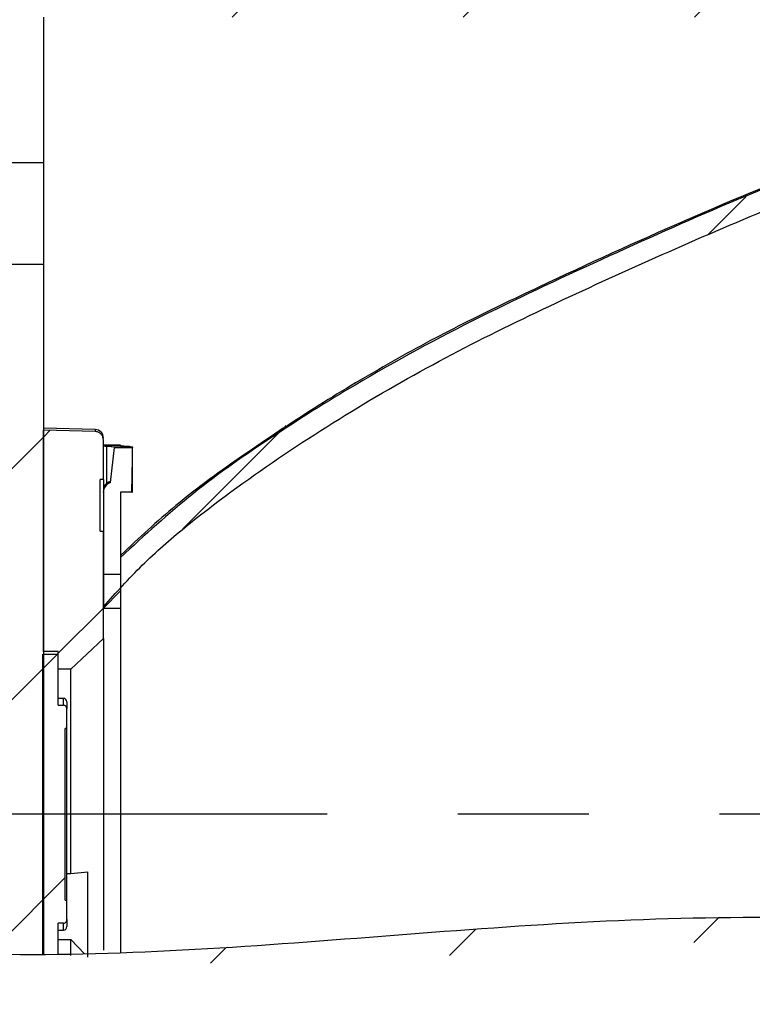
# Model space of a CAD drawing. Extents: x 0 to 420, y 0 to 297.
# Drawn here: x 169 to 183, y 176 to 195 of the extents above; entities that cross this region are included whole.
import ezdxf

# ---------------------------------------------------------------- set-up
doc = ezdxf.new("R2010")
doc.units = 0
doc.linetypes.add('CENTERX2', pattern=[20.32, 12.7, -2.54, 2.54, -2.54])
doc.layers.get('0').update_dxf_attribs({"linetype": 'CONTINUOUS'})
doc.layers.add('レイヤー_1', color=179, linetype='CONTINUOUS')

msp = doc.modelspace()

# ---------------------------------------------------------------- hatches: boundary and pattern name
at = {"linetype": 'CONTINUOUS'}
h = msp.add_hatch(dxfattribs=at)
h.set_pattern_fill('ANSI31', style=0)
edge = h.paths.add_edge_path(flags=0)
edge.add_spline(control_points=[(167.348958, 176.944083), (165.603233, 177.009131), (163.851984, 177.21284), (162.152007, 177.610295), (160.349666, 178.031683), (158.561743, 178.650816), (156.957546, 179.576625), (156.141503, 180.047577), (155.359719, 180.612829), (154.715613, 181.294799), (154.227108, 181.812022), (153.817463, 182.418242), (153.543896, 183.054719), (153.272862, 183.685305), (153.114725, 184.351202), (153.021492, 184.98936), (152.832285, 186.284433), (152.870297, 187.515828), (152.898749, 188.550587), (152.927168, 189.584154), (152.960419, 190.460359), (152.968203, 191.106808), (152.975987, 191.753223), (152.965914, 192.187578), (152.96119, 192.373942)], knot_values=[0, 0, 0, 0, 0.015722934, 0.015722934, 0.015722934, 0.032450664, 0.032450664, 0.032450664, 0.040925049, 0.040925049, 0.040925049, 0.047367753, 0.047367753, 0.047367753, 0.053713632, 0.053713632, 0.053713632, 0.066717369, 0.066717369, 0.066717369, 0.079690579, 0.079690579, 0.079690579, 0.092662733, 0.092662733, 0.092662733, 0.092662733], weights=[1, 1, 1, 1, 1, 1, 1, 1, 1, 1, 1, 1, 1, 1, 1, 1, 1, 1, 1, 1, 1, 1, 1, 1, 1], degree=3, periodic=0)
edge.add_spline(control_points=[(152.96119, 192.373942), (152.963535, 192.281439), (152.973426, 191.815087), (152.971987, 191.351594), (152.966537, 190.982628)], knot_values=[0.062262445, 0.062262445, 0.062262445, 0.062262445, 0.064067193, 0.071368514, 0.071368514, 0.071368514, 0.071368514], weights=[1, 1, 1, 1, 1], degree=3, periodic=0)
edge.add_spline(control_points=[(152.966537, 190.982628), (152.964332, 190.833373), (152.961355, 190.682071), (152.958125, 190.541249), (152.954896, 190.400429), (152.951343, 190.266202), (152.948068, 190.149673), (152.944791, 190.033116), (152.941712, 189.931049), (152.939283, 189.851934), (152.937615, 189.797597), (152.93622, 189.753063), (152.935182, 189.720095)], knot_values=[0, 0, 0, 0, 0.00134344, 0.00134344, 0.00134344, 0.002686853, 0.002686853, 0.002686853, 0.004030606, 0.004030606, 0.004030606, 0.004946494, 0.004946494, 0.004946494, 0.004946494], weights=[1, 1, 1, 1, 1, 1, 1, 1, 1, 1, 1, 1, 1], degree=3, periodic=0)
edge.add_spline(control_points=[(152.935182, 189.720095), (152.959675, 190.498293), (153.024081, 192.992869), (152.756508, 195.571223), (152.809988, 197.132695)], knot_values=[0.920225311, 0.920225311, 0.920225311, 0.920225311, 0.935932807, 0.969516006, 0.969516006, 0.969516006, 0.969516006], weights=[1, 1, 1, 1, 1], degree=3, periodic=0)
edge.add_spline(control_points=[(152.809988, 197.132695), (152.808189, 197.080159), (152.8014, 196.901364), (152.800347, 196.601997), (152.79866, 196.122022), (152.824108, 195.316115), (152.87955, 194.250245), (152.932809, 193.226326), (152.99153, 191.935712), (152.956598, 190.476069), (152.92413, 189.119403), (152.812944, 187.583028), (152.919383, 185.975785), (152.974514, 185.143298), (153.098874, 184.272891), (153.390555, 183.447361), (153.60459, 182.841589), (153.923336, 182.253166), (154.329002, 181.740778), (154.80505, 181.139492), (155.394763, 180.618782), (156.023113, 180.173357), (157.209815, 179.332129), (158.563378, 178.718876), (159.938637, 178.245828), (161.308359, 177.774684), (162.730296, 177.440186), (164.163496, 177.228953), (172.796927, 175.956512), (181.62897, 177.663478), (190.348958, 177.281518)], knot_values=[0, 0, 0, 0, 0.010858272, 0.010858272, 0.010858272, 0.028418846, 0.028418846, 0.028418846, 0.045269853, 0.045269853, 0.045269853, 0.060897045, 0.060897045, 0.060897045, 0.068958787, 0.068958787, 0.068958787, 0.074873197, 0.074873197, 0.074873197, 0.081796964, 0.081796964, 0.081796964, 0.094927117, 0.094927117, 0.094927117, 0.107957872, 0.107957872, 0.107957872, 0.187020867, 0.187020867, 0.187020867, 0.187020867], weights=[1, 1, 1, 1, 1, 1, 1, 1, 1, 1, 1, 1, 1, 1, 1, 1, 1, 1, 1, 1, 1, 1, 1, 1, 1, 1, 1, 1, 1, 1, 1], degree=3, periodic=0)
edge.add_spline(control_points=[(190.348958, 177.281518), (190.317869, 177.28288), (190.286781, 177.284266), (190.255694, 177.285676)], knot_values=[0.000034684, 0.000034684, 0.000034684, 0.000034684, 0.000314759, 0.000314759, 0.000314759, 0.000314759], weights=[1, 1, 1, 1], degree=3, periodic=0)
edge.add_spline(control_points=[(190.255694, 177.285676), (190.269397, 177.285054), (190.2831, 177.284438), (190.296802, 177.283825), (190.310504, 177.283213), (190.324206, 177.282606), (190.337908, 177.282003), (190.36266, 177.280914), (190.387411, 177.279841), (190.412161, 177.278784)], knot_values=[0, 0, 0, 0, 0.000248998, 0.000248998, 0.000248998, 0.000497997, 0.000497997, 0.000497997, 0.000947802, 0.000947802, 0.000947802, 0.000947802], weights=[1, 1, 1, 1, 1, 1, 1, 1, 1, 1], degree=3, periodic=0)
edge.add_spline(control_points=[(190.412161, 177.278784), (190.432998, 177.277894), (190.453835, 177.277015), (190.474672, 177.276148), (190.485091, 177.275714), (190.49551, 177.275284), (190.505929, 177.274856), (190.516348, 177.274428), (190.526767, 177.274003), (190.537186, 177.273582)], knot_values=[0, 0, 0, 0, 0.000187703, 0.000187703, 0.000187703, 0.000281555, 0.000281555, 0.000281555, 0.000375407, 0.000375407, 0.000375407, 0.000375407], weights=[1, 1, 1, 1, 1, 1, 1, 1, 1, 1], degree=3, periodic=0)
edge.add_spline(control_points=[(190.537186, 177.273582), (190.550933, 177.273025), (190.56468, 177.272474), (190.578428, 177.271928), (190.592175, 177.271382), (190.605922, 177.270841), (190.61967, 177.270305), (190.644206, 177.26935), (190.668743, 177.268411), (190.693281, 177.26749)], knot_values=[0, 0, 0, 0, 0.000248998, 0.000248998, 0.000248998, 0.000497997, 0.000497997, 0.000497997, 0.000942418, 0.000942418, 0.000942418, 0.000942418], weights=[1, 1, 1, 1, 1, 1, 1, 1, 1, 1], degree=3, periodic=0)
edge.add_spline(control_points=[(190.693281, 177.26749), (190.714117, 177.266708), (190.734954, 177.265939), (190.755792, 177.265182)], knot_values=[0.001033654, 0.001033654, 0.001033654, 0.001033654, 0.001221295, 0.001221295, 0.001221295, 0.001221295], weights=[1, 1, 1, 1], degree=3, periodic=0)
edge.add_spline(control_points=[(190.755792, 177.265182), (190.769501, 177.264684), (190.78321, 177.264192), (190.796919, 177.263706), (190.810628, 177.263219), (190.824336, 177.262739), (190.838045, 177.262264), (190.862781, 177.261407), (190.887517, 177.260569), (190.912253, 177.25975)], knot_values=[0, 0, 0, 0, 0.000248998, 0.000248998, 0.000248998, 0.000497997, 0.000497997, 0.000497997, 0.000947304, 0.000947304, 0.000947304, 0.000947304], weights=[1, 1, 1, 1, 1, 1, 1, 1, 1, 1], degree=3, periodic=0)
edge.add_spline(control_points=[(190.912253, 177.25975), (190.933089, 177.25906), (190.953925, 177.258384), (190.974761, 177.257722), (190.985179, 177.257391), (190.995598, 177.257064), (191.006016, 177.25674), (191.016435, 177.256416), (191.026853, 177.256095), (191.037272, 177.255778)], knot_values=[0, 0, 0, 0, 0.000187625, 0.000187625, 0.000187625, 0.000281438, 0.000281438, 0.000281438, 0.000375251, 0.000375251, 0.000375251, 0.000375251], weights=[1, 1, 1, 1, 1, 1, 1, 1, 1, 1], degree=3, periodic=0)
edge.add_spline(control_points=[(191.037272, 177.255778), (191.05101, 177.255361), (191.064747, 177.254949), (191.078485, 177.254544), (191.092223, 177.254139), (191.105961, 177.25374), (191.119698, 177.253347), (191.144251, 177.252646), (191.168804, 177.251965), (191.193358, 177.251305)], knot_values=[0, 0, 0, 0, 0.000248998, 0.000248998, 0.000248998, 0.000497997, 0.000497997, 0.000497997, 0.000943022, 0.000943022, 0.000943022, 0.000943022], weights=[1, 1, 1, 1, 1, 1, 1, 1, 1, 1], degree=3, periodic=0)
edge.add_spline(control_points=[(191.193358, 177.251305), (191.214193, 177.250745), (191.235029, 177.2502), (191.255865, 177.249671)], knot_values=[0.002534601, 0.002534601, 0.002534601, 0.002534601, 0.002722188, 0.002722188, 0.002722188, 0.002722188], weights=[1, 1, 1, 1], degree=3, periodic=0)
edge.add_spline(control_points=[(191.255865, 177.249671), (191.269583, 177.249322), (191.2833, 177.24898), (191.297018, 177.248645), (191.310735, 177.24831), (191.324452, 177.247982), (191.33817, 177.24766), (191.362886, 177.247081), (191.387603, 177.246524), (191.412319, 177.24599)], knot_values=[0, 0, 0, 0, 0.000248998, 0.000248998, 0.000248998, 0.000497997, 0.000497997, 0.000497997, 0.000946658, 0.000946658, 0.000946658, 0.000946658], weights=[1, 1, 1, 1, 1, 1, 1, 1, 1, 1], degree=3, periodic=0)
edge.add_spline(control_points=[(191.412319, 177.24599), (191.433154, 177.24554), (191.453989, 177.245106), (191.474824, 177.244689), (191.485242, 177.24448), (191.49566, 177.244276), (191.506078, 177.244076), (191.516496, 177.243875), (191.526913, 177.243679), (191.537332, 177.243487)], knot_values=[0, 0, 0, 0, 0.000187556, 0.000187556, 0.000187556, 0.000281335, 0.000281335, 0.000281335, 0.000375113, 0.000375113, 0.000375113, 0.000375113], weights=[1, 1, 1, 1, 1, 1, 1, 1, 1, 1], degree=3, periodic=0)
edge.add_spline(control_points=[(191.537332, 177.243487), (191.551058, 177.243235), (191.564785, 177.242989), (191.578511, 177.242751), (191.592238, 177.242513), (191.605964, 177.242282), (191.619691, 177.242059), (191.644263, 177.24166), (191.668835, 177.241285), (191.693407, 177.240935)], knot_values=[0, 0, 0, 0, 0.000248998, 0.000248998, 0.000248998, 0.000497997, 0.000497997, 0.000497997, 0.000943734, 0.000943734, 0.000943734, 0.000943734], weights=[1, 1, 1, 1, 1, 1, 1, 1, 1, 1], degree=3, periodic=0)
edge.add_spline(control_points=[(191.693407, 177.240935), (191.714241, 177.240638), (191.735076, 177.240358), (191.755911, 177.240097)], knot_values=[0.004035077, 0.004035077, 0.004035077, 0.004035077, 0.0042226, 0.0042226, 0.0042226, 0.0042226], weights=[1, 1, 1, 1], degree=3, periodic=0)
edge.add_spline(control_points=[(191.755911, 177.240097), (191.769639, 177.239925), (191.783366, 177.239761), (191.797094, 177.239604), (191.810822, 177.239448), (191.82455, 177.2393), (191.838278, 177.23916), (191.862971, 177.238908), (191.887663, 177.238681), (191.912356, 177.238482)], knot_values=[0, 0, 0, 0, 0.000248998, 0.000248998, 0.000248998, 0.000497997, 0.000497997, 0.000497997, 0.000945866, 0.000945866, 0.000945866, 0.000945866], weights=[1, 1, 1, 1, 1, 1, 1, 1, 1, 1], degree=3, periodic=0)
edge.add_spline(control_points=[(191.912356, 177.238482), (191.933189, 177.238314), (191.954023, 177.238165), (191.974857, 177.238035), (191.985274, 177.23797), (191.995691, 177.23791), (192.006108, 177.237854), (192.016525, 177.237799), (192.026942, 177.237749), (192.037359, 177.237704)], knot_values=[0, 0, 0, 0, 0.000187509, 0.000187509, 0.000187509, 0.000281264, 0.000281264, 0.000281264, 0.000375019, 0.000375019, 0.000375019, 0.000375019], weights=[1, 1, 1, 1, 1, 1, 1, 1, 1, 1], degree=3, periodic=0)
edge.add_spline(control_points=[(192.037359, 177.237704), (192.051073, 177.237644), (192.064787, 177.237593), (192.0785, 177.23755), (192.092214, 177.237508), (192.105927, 177.237474), (192.11964, 177.237449), (192.144235, 177.237404), (192.168829, 177.237387), (192.193424, 177.237399)], knot_values=[0, 0, 0, 0, 0.000248998, 0.000248998, 0.000248998, 0.000497997, 0.000497997, 0.000497997, 0.000944569, 0.000944569, 0.000944569, 0.000944569], weights=[1, 1, 1, 1, 1, 1, 1, 1, 1, 1], degree=3, periodic=0)
edge.add_spline(control_points=[(192.193424, 177.237399), (192.245269, 177.237424), (192.297114, 177.237577), (192.348958, 177.237864)], knot_values=[0.005534999, 0.005534999, 0.005534999, 0.005534999, 0.006001458, 0.006001458, 0.006001458, 0.006001458], weights=[1, 1, 1, 1], degree=3, periodic=0)
edge.add_spline(control_points=[(192.348958, 177.237864), (192.515639, 177.238787), (192.682321, 177.241092), (192.848958, 177.244988)], knot_values=[0, 0, 0, 0, 0.001500156, 0.001500156, 0.001500156, 0.001500156], weights=[1, 1, 1, 1], degree=3, periodic=0)
edge.add_spline(control_points=[(192.848958, 177.244988), (191.737828, 177.219007), (190.616472, 177.262065), (189.515625, 177.323253)], knot_values=[0, 0, 0, 0, 0.010020408, 0.010020408, 0.010020408, 0.010020408], weights=[1, 1, 1, 1], degree=3, periodic=0)
edge.add_spline(control_points=[(189.515625, 177.323253), (186.656365, 177.482176), (183.79129, 177.704029), (180.929135, 177.608555), (176.953415, 177.475936), (172.993525, 176.942583), (169.015625, 176.91936)], knot_values=[0.010002572, 0.010002572, 0.010002572, 0.010002572, 0.035776449, 0.035776449, 0.035776449, 0.071514907, 0.071514907, 0.071514907, 0.071514907], weights=[1, 1, 1, 1, 1, 1, 1], degree=3, periodic=0)
edge.add_spline(control_points=[(169.015625, 176.91936), (168.462159, 176.916129), (167.906693, 176.923301), (167.348958, 176.944083)], knot_values=[0.742477526, 0.742477526, 0.742477526, 0.742477526, 0.755015861, 0.755015861, 0.755015861, 0.755015861], weights=[1, 1, 1, 1], degree=3, periodic=0)
h = msp.add_hatch(dxfattribs=at)
h.set_pattern_fill('ANSI31', style=0)
edge = h.paths.add_edge_path(flags=0)
edge.add_spline(control_points=[(167.348958, 176.944083), (167.906693, 176.923301), (168.462159, 176.916129), (169.015625, 176.91936)], knot_values=[0.244984139, 0.244984139, 0.244984139, 0.244984139, 0.257522474, 0.257522474, 0.257522474, 0.257522474], weights=[1, 1, 1, 1], degree=3, periodic=0)
edge.add_line((169.015625, 176.91936), (169.015625, 190.325105))
edge.add_line((169.015625, 190.325105), (153.015625, 190.325105))
edge.add_line((153.015625, 190.325105), (153.015625, 192.306817))
edge.add_line((153.015625, 192.306817), (169.015625, 192.306817))
edge.add_line((169.015625, 192.306817), (169.015625, 195.13055))
edge.add_line((169.015625, 195.13055), (189.515625, 195.13055))
edge.add_line((189.515625, 195.13055), (189.515625, 195.186024))
edge.add_line((189.515625, 195.186024), (192.848958, 195.186024))
edge.add_line((192.848958, 195.186024), (192.848958, 195.964841))
edge.add_line((192.848958, 195.964841), (192.348958, 195.964841))
edge.add_line((192.348958, 195.964841), (192.348958, 196.194455))
edge.add_line((192.348958, 196.194455), (192.279546, 196.194455))
edge.add_spline(control_points=[(192.279546, 196.194455), (192.26572, 196.218419), (192.251893, 196.242383), (192.238067, 196.266347), (192.224241, 196.290311), (192.210415, 196.314275), (192.196589, 196.338239), (192.172139, 196.380616), (192.147689, 196.422993), (192.123239, 196.46537)], knot_values=[0, 0, 0, 0, 0.000248998, 0.000248998, 0.000248998, 0.000497997, 0.000497997, 0.000497997, 0.000938319, 0.000938319, 0.000938319, 0.000938319], weights=[1, 1, 1, 1, 1, 1, 1, 1, 1, 1], degree=3, periodic=0)
edge.add_line((192.123239, 196.46537), (192.060739, 196.46537))
edge.add_spline(control_points=[(192.060739, 196.46537), (192.04692, 196.441402), (192.033101, 196.417434), (192.019282, 196.393465), (192.005464, 196.369497), (191.991645, 196.345529), (191.977826, 196.321561), (191.953399, 196.279192), (191.928972, 196.236824), (191.904546, 196.194455)], knot_values=[0, 0, 0, 0, 0.000248998, 0.000248998, 0.000248998, 0.000497997, 0.000497997, 0.000497997, 0.000938148, 0.000938148, 0.000938148, 0.000938148], weights=[1, 1, 1, 1, 1, 1, 1, 1, 1, 1], degree=3, periodic=0)
edge.add_line((191.904546, 196.194455), (191.779546, 196.194455))
edge.add_spline(control_points=[(191.779546, 196.194455), (191.76572, 196.218419), (191.751893, 196.242383), (191.738067, 196.266347), (191.724241, 196.290311), (191.710415, 196.314275), (191.696589, 196.338239), (191.672139, 196.380616), (191.647689, 196.422993), (191.623239, 196.46537)], knot_values=[0, 0, 0, 0, 0.000248998, 0.000248998, 0.000248998, 0.000497997, 0.000497997, 0.000497997, 0.000938319, 0.000938319, 0.000938319, 0.000938319], weights=[1, 1, 1, 1, 1, 1, 1, 1, 1, 1], degree=3, periodic=0)
edge.add_line((191.623239, 196.46537), (191.560739, 196.46537))
edge.add_spline(control_points=[(191.560739, 196.46537), (191.54692, 196.441402), (191.533101, 196.417434), (191.519282, 196.393465), (191.505464, 196.369497), (191.491645, 196.345529), (191.477826, 196.321561), (191.453399, 196.279192), (191.428972, 196.236824), (191.404546, 196.194455)], knot_values=[0, 0, 0, 0, 0.000248998, 0.000248998, 0.000248998, 0.000497997, 0.000497997, 0.000497997, 0.000938148, 0.000938148, 0.000938148, 0.000938148], weights=[1, 1, 1, 1, 1, 1, 1, 1, 1, 1], degree=3, periodic=0)
edge.add_line((191.404546, 196.194455), (191.279546, 196.194455))
edge.add_spline(control_points=[(191.279546, 196.194455), (191.26572, 196.218419), (191.251893, 196.242383), (191.238067, 196.266347), (191.224241, 196.290311), (191.210415, 196.314275), (191.196589, 196.338239), (191.172139, 196.380616), (191.147689, 196.422993), (191.123239, 196.46537)], knot_values=[0, 0, 0, 0, 0.000248998, 0.000248998, 0.000248998, 0.000497997, 0.000497997, 0.000497997, 0.000938319, 0.000938319, 0.000938319, 0.000938319], weights=[1, 1, 1, 1, 1, 1, 1, 1, 1, 1], degree=3, periodic=0)
edge.add_line((191.123239, 196.46537), (191.060739, 196.46537))
edge.add_spline(control_points=[(191.060739, 196.46537), (191.04692, 196.441402), (191.033101, 196.417434), (191.019282, 196.393465), (191.005464, 196.369497), (190.991645, 196.345529), (190.977826, 196.321561), (190.953399, 196.279192), (190.928972, 196.236824), (190.904546, 196.194455)], knot_values=[0, 0, 0, 0, 0.000248998, 0.000248998, 0.000248998, 0.000497997, 0.000497997, 0.000497997, 0.000938148, 0.000938148, 0.000938148, 0.000938148], weights=[1, 1, 1, 1, 1, 1, 1, 1, 1, 1], degree=3, periodic=0)
edge.add_line((190.904546, 196.194455), (190.779546, 196.194455))
edge.add_spline(control_points=[(190.779546, 196.194455), (190.76572, 196.218419), (190.751893, 196.242383), (190.738067, 196.266347), (190.724241, 196.290311), (190.710415, 196.314275), (190.696589, 196.338239), (190.672139, 196.380616), (190.647689, 196.422993), (190.623239, 196.46537)], knot_values=[0, 0, 0, 0, 0.000248998, 0.000248998, 0.000248998, 0.000497997, 0.000497997, 0.000497997, 0.000938319, 0.000938319, 0.000938319, 0.000938319], weights=[1, 1, 1, 1, 1, 1, 1, 1, 1, 1], degree=3, periodic=0)
edge.add_line((190.623239, 196.46537), (190.348958, 196.46537))
edge.add_line((190.348958, 196.46537), (190.348958, 197.132695))
edge.add_line((190.348958, 197.132695), (152.809988, 197.132695))
edge.add_spline(control_points=[(152.809988, 197.132695), (152.756508, 195.571223), (153.024081, 192.992869), (152.959675, 190.498293), (152.935182, 189.720095)], knot_values=[0.030483994, 0.030483994, 0.030483994, 0.030483994, 0.064067193, 0.079774689, 0.079774689, 0.079774689, 0.079774689], weights=[1, 1, 1, 1, 1], degree=3, periodic=0)
edge.add_line((152.935182, 189.720095), (167.348958, 189.720095))
edge.add_line((167.348958, 189.720095), (167.348958, 176.944083))
h = msp.add_hatch(dxfattribs=at)
h.set_pattern_fill('ANSI31', style=0)
edge = h.paths.add_edge_path(flags=0)
edge.add_line((190.515625, 194.796805), (190.115625, 194.796805))
edge.add_line((190.115625, 194.796805), (190.115625, 194.263421))
edge.add_spline(control_points=[(190.115625, 194.263421), (186.664983, 193.254793), (183.280202, 191.9888), (180.010747, 190.493834), (176.628997, 188.947521), (173.148732, 187.26385), (170.515625, 184.638195)], knot_values=[0, 0, 0, 0, 0.032355295, 0.032355295, 0.032355295, 0.065992821, 0.065992821, 0.065992821, 0.065992821], weights=[1, 1, 1, 1, 1, 1, 1], degree=3, periodic=0)
edge.add_line((170.515625, 184.638195), (170.515625, 184.303995))
edge.add_line((170.515625, 184.303995), (170.194594, 184.303995))
edge.add_spline(control_points=[(170.194594, 184.303995), (170.190493, 184.299523), (170.186392, 184.295051), (170.182291, 184.290578)], knot_values=[0.000001035, 0.000001035, 0.000001035, 0.000001035, 0.000055607, 0.000055607, 0.000055607, 0.000055607], weights=[1, 1, 1, 1], degree=3, periodic=0)
edge.add_line((170.182291, 184.290578), (170.182291, 183.677854))
edge.add_spline(control_points=[(170.182291, 183.677854), (171.130861, 184.823125), (172.352053, 185.731542), (173.584681, 186.563442), (176.070841, 188.241349), (178.807046, 189.536003), (181.550695, 190.747926), (184.363389, 191.990346), (187.27637, 193.016112), (190.227715, 193.878909)], knot_values=[0, 0, 0, 0, 0.01338379, 0.01338379, 0.01338379, 0.040379203, 0.040379203, 0.040379203, 0.068057629, 0.068057629, 0.068057629, 0.068057629], weights=[1, 1, 1, 1, 1, 1, 1, 1, 1, 1], degree=3, periodic=0)
edge.add_spline(control_points=[(190.227715, 193.878909), (190.270677, 193.891468), (190.31206, 193.911625), (190.348439, 193.937701), (190.384817, 193.963776), (190.417195, 193.996488), (190.442904, 194.033126), (190.468638, 194.0698), (190.488399, 194.111416), (190.500562, 194.154535), (190.51051, 194.189799), (190.515625, 194.226778), (190.515625, 194.263418)], knot_values=[0, 0, 0, 0, 0.000402837, 0.000402837, 0.000402837, 0.000805648, 0.000805648, 0.000805648, 0.001208851, 0.001208851, 0.001208851, 0.001537035, 0.001537035, 0.001537035, 0.001537035], weights=[1, 1, 1, 1, 1, 1, 1, 1, 1, 1, 1, 1, 1], degree=3, periodic=0)
edge.add_line((190.515625, 194.263418), (190.515625, 194.796805))
h = msp.add_hatch(dxfattribs=at)
h.set_pattern_fill('ANSI31', style=0)
edge = h.paths.add_edge_path(flags=0)
edge.add_line((170.182291, 183.065329), (170.182291, 185.149294))
edge.add_line((170.182291, 185.149294), (170.115625, 185.149294))
edge.add_line((170.115625, 185.149294), (170.115625, 186.149294))
edge.add_line((170.115625, 186.149294), (170.182291, 186.149294))
edge.add_line((170.182291, 186.149294), (170.182291, 186.916968))
edge.add_spline(control_points=[(170.182291, 186.916968), (170.182291, 186.935697), (170.179046, 186.954787), (170.172818, 186.972558), (170.16659, 186.99033), (170.157204, 187.007273), (170.14543, 187.021971), (170.133687, 187.03663), (170.11924, 187.049461), (170.103289, 187.059378), (170.087419, 187.069245), (170.069618, 187.0765), (170.05137, 187.080528), (170.041062, 187.082804), (170.030487, 187.084097), (170.019934, 187.084371)], knot_values=[0, 0, 0, 0, 0.000169471, 0.000169471, 0.000169471, 0.00033897, 0.00033897, 0.00033897, 0.000508034, 0.000508034, 0.000508034, 0.000676224, 0.000676224, 0.000676224, 0.000770306, 0.000770306, 0.000770306, 0.000770306], weights=[1, 1, 1, 1, 1, 1, 1, 1, 1, 1, 1, 1, 1, 1, 1, 1], degree=3, periodic=0)
edge.add_spline(control_points=[(170.019934, 187.084371), (169.685164, 187.093074), (169.350394, 187.101777), (169.015625, 187.11048)], knot_values=[0.002837993, 0.002837993, 0.002837993, 0.002837993, 0.005851937, 0.005851937, 0.005851937, 0.005851937], weights=[1, 1, 1, 1], degree=3, periodic=0)
edge.add_line((169.015625, 187.11048), (169.015625, 182.810767))
edge.add_line((169.015625, 182.810767), (169.305625, 182.810767))
edge.add_line((169.305625, 182.810767), (169.305625, 182.464652))
edge.add_line((169.305625, 182.464652), (169.548958, 182.464652))
edge.add_spline(control_points=[(169.548958, 182.464652), (169.759463, 182.665515), (169.97068, 182.865633), (170.182291, 183.065329)], knot_values=[0.022314507, 0.022314507, 0.022314507, 0.022314507, 0.025017755, 0.025017755, 0.025017755, 0.025017755], weights=[1, 1, 1, 1], degree=3, periodic=0)
h = msp.add_hatch(dxfattribs=at)
h.set_pattern_fill('ANSI31', style=0)
edge = h.paths.add_edge_path(flags=0)
edge.add_ellipse((170.415625, 186.940829), major_axis=(0, -3.206853), ratio=0.103944057, start_angle=16.9205183, end_angle=63.5669941)
edge.add_spline(control_points=[(170.748514, 186.775343), (170.724553, 186.775342), (170.700593, 186.775342), (170.676632, 186.775341), (170.629554, 186.77534), (170.582475, 186.775339), (170.535396, 186.775338), (170.489297, 186.775336), (170.443198, 186.775334), (170.397099, 186.775331)], knot_values=[0.000424191, 0.000424191, 0.000424191, 0.000424191, 0.000639836, 0.000639836, 0.000639836, 0.001063545, 0.001063545, 0.001063545, 0.001478436, 0.001478436, 0.001478436, 0.001478436], weights=[1, 1, 1, 1, 1, 1, 1, 1, 1, 1], degree=3, periodic=0)
edge.add_line((170.397099, 186.775331), (170.320985, 186.095374))
edge.add_ellipse((170.382291, 185.903965), major_axis=(0, 0.201089), ratio=0.994583145, start_angle=17.7598515, end_angle=90)
edge.add_line((170.182291, 185.903965), (170.182291, 183.643925))
edge.add_line((170.182291, 183.643925), (170.515625, 183.643925))
edge.add_line((170.515625, 183.643925), (170.515625, 185.903965))
edge.add_line((170.515625, 185.903965), (170.731054, 185.903965))
h = msp.add_hatch(dxfattribs=at)
h.set_pattern_fill('ANSI31', style=0)
edge = h.paths.add_edge_path(flags=0)
edge.add_spline(control_points=[(169.005625, 176.919303), (169.10569, 176.919864), (169.205689, 176.920766), (169.305625, 176.92199)], knot_values=[0.257446962, 0.257446962, 0.257446962, 0.257446962, 0.259713754, 0.259713754, 0.259713754, 0.259713754], weights=[1, 1, 1, 1], degree=3, periodic=0)
edge.add_line((169.305625, 176.92199), (169.305625, 177.532269))
edge.add_line((169.305625, 177.532269), (169.405625, 177.532269))
edge.add_spline(control_points=[(169.405625, 177.532269), (169.412736, 177.532269), (169.419944, 177.533516), (169.426649, 177.535885), (169.433368, 177.538259), (169.439763, 177.541817), (169.445357, 177.546233), (169.451088, 177.550757), (169.456129, 177.556293), (169.460154, 177.562386), (169.464406, 177.568822), (169.467637, 177.57604), (169.46966, 177.583484), (169.471404, 177.589903), (169.472291, 177.596613), (169.472291, 177.603264)], knot_values=[0.000000197, 0.000000197, 0.000000197, 0.000000197, 0.000064195, 0.000064195, 0.000064195, 0.000128288, 0.000128288, 0.000128288, 0.000193938, 0.000193938, 0.000193938, 0.000263319, 0.000263319, 0.000263319, 0.000323169, 0.000323169, 0.000323169, 0.000323169], weights=[1, 1, 1, 1, 1, 1, 1, 1, 1, 1, 1, 1, 1, 1, 1, 1], degree=3, periodic=0)
edge.add_line((169.472291, 177.603264), (169.472291, 177.981839))
edge.add_line((169.472291, 177.981839), (169.438958, 177.981839))
edge.add_line((169.438958, 177.981839), (169.438958, 181.316749))
edge.add_line((169.438958, 181.316749), (169.472291, 181.316749))
edge.add_line((169.472291, 181.316749), (169.472291, 181.695324))
edge.add_spline(control_points=[(169.472291, 181.695324), (169.472291, 181.696796), (169.472249, 181.698269), (169.472163, 181.699738), (169.47167, 181.708198), (169.469714, 181.716698), (169.466415, 181.724504), (169.463152, 181.732225), (169.458471, 181.739494), (169.452726, 181.745596), (169.447258, 181.751405), (169.440654, 181.756328), (169.433488, 181.759833), (169.426769, 181.763119), (169.419356, 181.765254), (169.411914, 181.766003), (169.409825, 181.766214), (169.407724, 181.766319), (169.405625, 181.766319)], knot_values=[0.000323783, 0.000323783, 0.000323783, 0.000323783, 0.000336915, 0.000336915, 0.000336915, 0.000413303, 0.000413303, 0.000413303, 0.000488905, 0.000488905, 0.000488905, 0.000560848, 0.000560848, 0.000560848, 0.000628232, 0.000628232, 0.000628232, 0.000646865, 0.000646865, 0.000646865, 0.000646865], weights=[1, 1, 1, 1, 1, 1, 1, 1, 1, 1, 1, 1, 1, 1, 1, 1, 1, 1, 1], degree=3, periodic=0)
edge.add_line((169.405625, 181.766319), (169.305625, 181.766319))
edge.add_line((169.305625, 181.766319), (169.305625, 182.760569))
edge.add_line((169.305625, 182.760569), (169.005625, 182.760569))
edge.add_line((169.005625, 182.760569), (169.005625, 176.919303))
h = msp.add_hatch(dxfattribs=at)
h.set_pattern_fill('ANSI31', style=0)
edge = h.paths.add_edge_path(flags=0)
edge.add_spline(control_points=[(190.515625, 177.274459), (190.515625, 177.274459), (190.507823, 177.274776), (190.492788, 177.275397), (190.477748, 177.276018), (190.45504, 177.276961), (190.426485, 177.278174), (190.398206, 177.279374), (190.36339, 177.280875), (190.324943, 177.282575), (190.294759, 177.283909), (190.261759, 177.285392), (190.227715, 177.286951)], knot_values=[0, 0, 0, 0, 0.000410382, 0.000410382, 0.000410382, 0.000821023, 0.000821023, 0.000821023, 0.001227689, 0.001227689, 0.001227689, 0.001545169, 0.001545169, 0.001545169, 0.001545169], weights=[1, 1, 1, 1, 1, 1, 1, 1, 1, 1, 1, 1, 1], degree=3, periodic=0)
edge.add_spline(control_points=[(190.227715, 177.286951), (187.19941, 177.425677), (184.200718, 177.698051), (181.331931, 177.620714), (179.300491, 177.565951), (177.273226, 177.406312), (175.39942, 177.260493), (173.901067, 177.143891), (172.429797, 177.036307), (171.213922, 176.980002), (170.831796, 176.962306), (170.478945, 176.949331), (170.182291, 176.940553)], knot_values=[0, 0, 0, 0, 0.0283924, 0.0283924, 0.0283924, 0.04843085, 0.04843085, 0.04843085, 0.064468309, 0.064468309, 0.064468309, 0.069472057, 0.069472057, 0.069472057, 0.069472057], weights=[1, 1, 1, 1, 1, 1, 1, 1, 1, 1, 1, 1, 1], degree=3, periodic=0)
edge.add_spline(control_points=[(170.182291, 176.940553), (170.18639, 176.940674), (170.190491, 176.940796), (170.194594, 176.940918)], knot_values=[0, 0, 0, 0, 0.000061611, 0.000061611, 0.000061611, 0.000061611], weights=[1, 1, 1, 1], degree=3, periodic=0)
edge.add_spline(control_points=[(170.194594, 176.940918), (170.301618, 176.944109), (170.408629, 176.947607), (170.515625, 176.951392)], knot_values=[0, 0, 0, 0, 0.000963856, 0.000963856, 0.000963856, 0.000963856], weights=[1, 1, 1, 1], degree=3, periodic=0)
edge.add_spline(control_points=[(170.515625, 176.951392), (171.647018, 176.991414), (173.086885, 177.083386), (174.539746, 177.194107), (176.268094, 177.325822), (178.140814, 177.485083), (180.029291, 177.572563), (183.270785, 177.722718), (186.66972, 177.456123), (190.115625, 177.292186)], knot_values=[0, 0, 0, 0, 0.015822025, 0.015822025, 0.015822025, 0.034616217, 0.034616217, 0.034616217, 0.067004309, 0.067004309, 0.067004309, 0.067004309], weights=[1, 1, 1, 1, 1, 1, 1, 1, 1, 1], degree=3, periodic=0)
edge.add_spline(control_points=[(190.115625, 177.292186), (190.248938, 177.285844), (190.382271, 177.279909), (190.515625, 177.274459)], knot_values=[0, 0, 0, 0, 0.001201207, 0.001201207, 0.001201207, 0.001201207], weights=[1, 1, 1, 1], degree=3, periodic=0)
h = msp.add_hatch(dxfattribs=at)
h.set_pattern_fill('ANSI31', style=0)
edge = h.paths.add_edge_path(flags=0)
edge.add_spline(control_points=[(169.015625, 176.91936), (169.350402, 176.921315), (169.685211, 176.927083), (170.019934, 176.935989)], knot_values=[0, 0, 0, 0, 0.003013891, 0.003013891, 0.003013891, 0.003013891], weights=[1, 1, 1, 1], degree=3, periodic=0)
edge.add_spline(control_points=[(170.019934, 176.935989), (170.037564, 176.936459), (170.055384, 176.936942), (170.071899, 176.937397), (170.088399, 176.937852), (170.104042, 176.938292), (170.117665, 176.938679), (170.131614, 176.939075), (170.143813, 176.939427), (170.153503, 176.939709), (170.163795, 176.940008), (170.171527, 176.940235), (170.176299, 176.940376), (170.180279, 176.940493), (170.182291, 176.940553), (170.182291, 176.940553)], knot_values=[0, 0, 0, 0, 0.000158753, 0.000158753, 0.000158753, 0.000317264, 0.000317264, 0.000317264, 0.000479507, 0.000479507, 0.000479507, 0.000651888, 0.000651888, 0.000651888, 0.000795091, 0.000795091, 0.000795091, 0.000795091], weights=[1, 1, 1, 1, 1, 1, 1, 1, 1, 1, 1, 1, 1, 1, 1, 1], degree=3, periodic=0)
edge.add_spline(control_points=[(170.182291, 176.940553), (169.934722, 176.933228), (169.707419, 176.92835), (169.548958, 176.925598)], knot_values=[0, 0, 0, 0, 0.003999923, 0.003999923, 0.003999923, 0.003999923], weights=[1, 1, 1, 1], degree=3, periodic=0)
edge.add_spline(control_points=[(169.548958, 176.925598), (169.467872, 176.92419), (169.386758, 176.922984), (169.305625, 176.92199)], knot_values=[0, 0, 0, 0, 0.000730633, 0.000730633, 0.000730633, 0.000730633], weights=[1, 1, 1, 1], degree=3, periodic=0)
edge.add_spline(control_points=[(169.305625, 176.92199), (169.208961, 176.920807), (169.112294, 176.919924), (169.015625, 176.91936)], knot_values=[0.001730282, 0.001730282, 0.001730282, 0.001730282, 0.002600301, 0.002600301, 0.002600301, 0.002600301], weights=[1, 1, 1, 1], degree=3, periodic=0)
h = msp.add_hatch(dxfattribs=at)
h.set_pattern_fill('ANSI31', style=0)
edge = h.paths.add_edge_path(flags=0)
edge.add_spline(control_points=[(170.515625, 176.951392), (170.404533, 176.947462), (170.29342, 176.943841), (170.182291, 176.940553)], knot_values=[0, 0, 0, 0, 0.001000947, 0.001000947, 0.001000947, 0.001000947], weights=[1, 1, 1, 1], degree=3, periodic=0)
edge.add_spline(control_points=[(170.182291, 176.940553), (170.293413, 176.943841), (170.404524, 176.947462), (170.515625, 176.951392)], knot_values=[0.000000001, 0.000000001, 0.000000001, 0.000000001, 0.001000529, 0.001000529, 0.001000529, 0.001000529], weights=[1, 1, 1, 1], degree=3, periodic=0)
h = msp.add_hatch(dxfattribs=at)
h.set_pattern_fill('ANSI31', style=0)
edge = h.paths.add_edge_path(flags=0)
edge.add_spline(control_points=[(169.305625, 176.92199), (169.205689, 176.920766), (169.10569, 176.919864), (169.005625, 176.919303)], knot_values=[0.740286246, 0.740286246, 0.740286246, 0.740286246, 0.742553038, 0.742553038, 0.742553038, 0.742553038], weights=[1, 1, 1, 1], degree=3, periodic=0)
edge.add_spline(control_points=[(169.005625, 176.919303), (169.105627, 176.919864), (169.205628, 176.920766), (169.305625, 176.92199)], knot_values=[0, 0, 0, 0, 0.000900036, 0.000900036, 0.000900036, 0.000900036], weights=[1, 1, 1, 1], degree=3, periodic=0)

# ---------------------------------------------------------------- linework, layer by layer
at = {"color": 7, "linetype": 'CONTINUOUS'}
for p, q in [((169.015625, 195.13055), (169.015625, 192.306817)), ((153.015625, 192.306817), (169.015625, 192.306817)), ((169.015625, 192.306817), (169.015625, 190.325105)), ((169.015625, 190.325105), (153.015625, 190.325105)), ((169.015625, 190.325105), (169.015625, 176.91936)), ((170.019934, 187.123321), (169.015625, 187.149294)), ((169.015625, 182.810767), (169.015625, 187.11048)), ((170.019934, 187.084371), (169.015625, 187.11048)), ((170.019934, 187.123321), (170.019934, 187.084371)), ((170.182291, 186.149294), (170.182291, 186.916968)), ((170.515625, 186.82091), (170.182291, 186.816066)), ((170.515451, 186.811548), (170.198964, 186.797159)), ((170.415625, 186.77714), (170.246201, 186.791775)), ((170.246201, 186.077285), (170.246201, 186.791775)), ((170.320985, 186.095374), (170.397099, 186.775331)), ((170.415625, 186.77714), (170.397099, 186.775331)), ((170.748958, 186.77714), (170.415625, 186.77714)), ((170.515386, 186.811531), (170.642442, 186.801047)), ((170.515625, 186.815903), (170.515625, 186.811567)), ((170.748958, 186.77714), (170.748514, 186.775343)), ((170.748958, 185.915168), (170.748958, 186.792573)), ((170.182291, 186.149294), (170.115625, 186.149294)), ((170.115625, 185.149294), (170.115625, 186.149294)), ((170.182291, 186.149294), (170.182291, 185.918332)), ((170.182291, 185.903965), (170.182291, 185.918332)), ((170.182291, 185.903965), (170.182291, 183.643925)), ((170.731054, 185.903965), (170.515625, 185.903965)), ((170.515625, 185.903965), (170.515625, 183.643925)), ((170.115625, 185.149294), (170.182291, 185.149294)), ((170.182291, 183.065329), (170.182291, 185.149294)), ((170.515625, 184.638195), (170.515625, 184.303995)), ((170.194594, 184.303995), (170.182291, 184.290578)), ((170.182291, 184.290578), (170.182291, 183.677854)), ((170.515625, 184.303995), (170.194594, 184.303995)), ((170.515625, 183.643925), (170.182291, 183.643925)), ((170.515625, 183.643925), (170.515625, 176.952774)), ((170.182291, 183.065329), (169.548958, 182.464652)), ((170.182291, 183.065329), (170.182291, 177.01065)), ((169.005625, 182.760569), (169.305625, 182.760569)), ((169.005625, 176.919303), (169.005625, 182.760569)), ((169.305625, 182.810767), (169.015625, 182.810767)), ((169.305625, 182.464652), (169.305625, 182.810767)), ((169.305625, 181.766319), (169.305625, 182.760569)), ((169.548958, 182.464652), (169.305625, 182.464652)), ((169.548958, 178.499519), (169.548958, 182.464652)), ((169.405625, 181.899294), (169.305625, 181.899294)), ((169.305625, 181.766319), (169.405625, 181.766319)), ((169.405625, 181.766319), (169.405625, 181.899294)), ((169.472291, 181.832628), (169.472291, 181.695324)), ((169.472291, 181.316749), (169.472291, 181.695324)), ((169.472291, 181.316749), (169.438958, 181.316749)), ((169.438958, 177.981839), (169.438958, 181.316749)), ((169.472291, 177.981839), (169.472291, 181.316749)), ((169.472291, 178.499519), (169.548958, 178.499519)), ((169.548958, 178.499519), (169.882291, 178.53008)), ((169.882291, 176.871894), (169.882291, 178.53008)), ((169.438958, 177.981839), (169.472291, 177.981839)), ((169.472291, 177.603264), (169.472291, 177.981839)), ((169.405625, 177.532269), (169.305625, 177.532269)), ((169.305625, 176.92199), (169.305625, 177.532269)), ((169.405625, 177.399294), (169.405625, 177.532269)), ((169.472291, 177.603264), (169.472291, 177.465961)), ((169.305625, 177.399294), (169.405625, 177.399294)), ((169.305625, 177.214576), (169.548958, 177.214576)), ((169.816455, 176.939577), (169.548958, 177.214576)), ((169.548958, 176.907187), (169.548958, 177.214576))]:
    msp.add_line(p, q, dxfattribs=at)
at = {"color": 7, "linetype": 'CONTINUOUS', "flags": 128}
for points in [[(170.397099, 186.775331), (170.535396, 186.775338), (170.676632, 186.775341), (170.748514, 186.775343)], [(170.731054, 185.903965), (170.743253, 185.908785), (170.748674, 185.913736), (170.748958, 185.915168)]]:
    msp.add_lwpolyline(points, dxfattribs=at)
at = {"color": 7, "linetype": 'CONTINUOUS'}
for centre, radius, start, end in [((170.015625, 186.95671), 0.166667, 0, 88.5185428), ((169.405625, 181.832628), 0.066667, 0, 90), ((169.405625, 177.465961), 0.066667, 270, 0)]:
    msp.add_arc(centre, radius, start, end, dxfattribs=at)
for centre, major_axis, ratio, start_param, end_param in [((170.415625, 186.940829), (0, -3.206853), 0.103944057, 1.241552479, 1.519169311), ((170.382291, 185.918385), (0.148609, -0.147467), 0.90765008, 2.604544058, 3.052364461), ((170.382291, 185.903965), (0, 0.201089), 0.994583145, 0.3115492, 1.570796327), ((170.382291, 185.946755), (0.2, 0), 0.890639088, 2.319174374, 3.141592654)]:
    msp.add_ellipse(centre, major_axis=major_axis, ratio=ratio, start_param=start_param, end_param=end_param, dxfattribs=at)
for points, knots in [([(190.348958, 177.281518), (189.058403, 177.338048), (187.767763, 177.436084), (185.831862, 177.555106), (185.18657, 177.590284), (183.896039, 177.635152), (183.250801, 177.644046), (181.31516, 177.635244), (180.02483, 177.581595), (177.444275, 177.423066), (176.15405, 177.318449), (173.573578, 177.119469), (172.283331, 177.025638), (169.70268, 176.914626), (168.412278, 176.896596), (166.476444, 176.981661), (165.831128, 177.028669), (164.540403, 177.168445), (163.893304, 177.261636), (162.613766, 177.498315), (161.980109, 177.641811), (161.039284, 177.897136), (160.727269, 177.988857), (160.106594, 178.186281), (159.797506, 178.292177), (158.881799, 178.630875), (158.285076, 178.884656), (157.126979, 179.464328), (156.565318, 179.78963), (155.762177, 180.35802), (155.50478, 180.558608), (155.015365, 180.986276), (154.783244, 181.213359), (154.458886, 181.578963), (154.354342, 181.705579), (154.156543, 181.965481), (154.063535, 182.098357), (153.803319, 182.506249), (153.655472, 182.790828), (153.467947, 183.233936), (153.410939, 183.384891), (153.308309, 183.688946), (153.262845, 183.841387), (153.141372, 184.299435), (153.080192, 184.605747), (152.986021, 185.218035), (152.953058, 185.524016), (152.906599, 186.133936), (152.893257, 186.436259), (152.871904, 187.326982), (152.881633, 187.902692), (152.911025, 189.018726), (152.931077, 189.559048), (152.953646, 190.342503), (152.960017, 190.599687), (152.968757, 191.099401), (152.971153, 191.342513), (152.971108, 192.051962), (152.959836, 192.49846), (152.926992, 193.339067), (152.906449, 193.733189), (152.877799, 194.283992), (152.868568, 194.460575), (152.851688, 194.796029), (152.844006, 194.955457), (152.823783, 195.409248), (152.814166, 195.679192), (152.802411, 196.154215), (152.800218, 196.359299), (152.800224, 196.616681), (152.800761, 196.693958), (152.80238, 196.83009), (152.803459, 196.889171), (152.806776, 197.039614), (152.809014, 197.104265), (152.809988, 197.132695)], [0, 0, 0, 0, 0.0625, 0.0625, 0.09375, 0.09375, 0.125, 0.125, 0.1875, 0.1875, 0.25, 0.25, 0.3125, 0.3125, 0.375, 0.375, 0.40625, 0.40625, 0.4375, 0.4375, 0.46875, 0.46875, 0.484375, 0.484375, 0.5, 0.5, 0.53125, 0.53125, 0.5625, 0.5625, 0.578125, 0.578125, 0.59375, 0.59375, 0.6015625, 0.6015625, 0.609375, 0.609375, 0.625, 0.625, 0.6328125, 0.6328125, 0.640625, 0.640625, 0.65625, 0.65625, 0.671875, 0.671875, 0.6875, 0.6875, 0.71875, 0.71875, 0.75, 0.75, 0.765625, 0.765625, 0.78125, 0.78125, 0.8125, 0.8125, 0.84375, 0.84375, 0.859375, 0.859375, 0.875, 0.875, 0.90625, 0.90625, 0.9375, 0.9375, 0.953125, 0.953125, 0.96875, 0.96875, 1, 1, 1, 1]), ([(190.115625, 194.263421), (189.257326, 194.002455), (187.540706, 193.480515), (184.994259, 192.592403), (182.479917, 191.602634), (179.988196, 190.490568), (177.493004, 189.335017), (175.309541, 188.158047), (173.461009, 186.995401), (171.905032, 185.917496), (170.97818, 185.064094), (170.515625, 184.638195)], [0, 0, 0, 0, 0.122305972, 0.244615087, 0.367599561, 0.490608421, 0.616598358, 0.742478943, 0.828415993, 0.914369283, 1, 1, 1, 1]), ([(190.107063, 194.276011), (189.182368, 193.994558), (187.259533, 193.409296), (184.377248, 192.395985), (181.48174, 191.202907), (179.08741, 190.10559), (177.155467, 189.18425), (175.698301, 188.405799), (174.280433, 187.549258), (172.903235, 186.637903), (171.622206, 185.714919), (170.873223, 185.013914), (170.523719, 184.6868)], [0, 0, 0, 0, 0.13196721, 0.27441609, 0.416954297, 0.559391122, 0.63399642, 0.709163904, 0.78485784, 0.860057956, 0.934697889, 1, 1, 1, 1]), ([(170.182291, 183.677854), (170.42794, 183.952816), (170.919494, 184.503029), (172.049508, 185.480931), (173.56577, 186.578795), (175.466469, 187.78267), (177.442702, 188.85955), (179.483294, 189.824254), (181.558608, 190.761282), (183.667997, 191.653835), (185.829011, 192.459966), (188.01417, 193.208367), (189.489877, 193.655398), (190.227715, 193.878909)], [0, 0, 0, 0, 0.048646233, 0.097343519, 0.196963194, 0.295636079, 0.394295544, 0.493967674, 0.59365354, 0.695016557, 0.796380256, 0.898192276, 1, 1, 1, 1]), ([(170.182291, 186.916867), (170.180435, 186.935782), (170.176723, 186.973613), (170.14775, 187.023996), (170.105149, 187.061896), (170.059692, 187.081053), (170.030479, 187.083491), (170.019934, 187.084371)], [0, 0, 0, 0, 0.2197498607, 0.4395195965, 0.6587200618, 0.8767999531, 1, 1, 1, 1]), ([(170.198965, 186.797091), (170.191721, 186.798533), (170.182889, 186.800292), (170.182383, 186.80201), (170.182291, 186.802319)], [0, 0, 0, 0, 0.82013631, 1, 1, 1, 1]), ([(170.246201, 186.791775), (170.230982, 186.793139), (170.212419, 186.794802), (170.201018, 186.796799), (170.198964, 186.797159)], [0, 0, 0, 0, 0.819800292, 1, 1, 1, 1]), ([(170.642442, 186.801047), (170.667323, 186.798417), (170.717084, 186.793157), (170.745698, 186.784347), (170.748196, 186.778825), (170.748958, 186.77714)], [0, 0, 0, 0, 0.40993663, 0.819874164, 1, 1, 1, 1]), ([(169.472291, 181.695324), (169.472264, 181.696796), (169.472081, 181.70674), (169.467787, 181.724996), (169.454099, 181.746323), (169.434575, 181.760836), (169.417302, 181.765956), (169.407724, 181.766254), (169.405625, 181.766319)], [0, 0, 0, 0, 0.041013405, 0.277181978, 0.510754438, 0.733066913, 0.941507927, 1, 1, 1, 1]), ([(169.405625, 177.532269), (169.412767, 177.532984), (169.427068, 177.534414), (169.446254, 177.545508), (169.461317, 177.562041), (169.470669, 177.582197), (169.471778, 177.596597), (169.472291, 177.603264)], [0, 0, 0, 0, 0.198050452, 0.39653564, 0.599910194, 0.814748269, 1, 1, 1, 1])]:
    msp.add_open_spline(points, degree=3, knots=knots, dxfattribs=at)
at = {"layer": 'レイヤー_1', "color": 7, "linetype": 'CENTERX2'}
msp.add_line((194.848958, 179.649294), (146.682291, 179.649294), dxfattribs=at)

doc.saveas('drawing.dxf')
